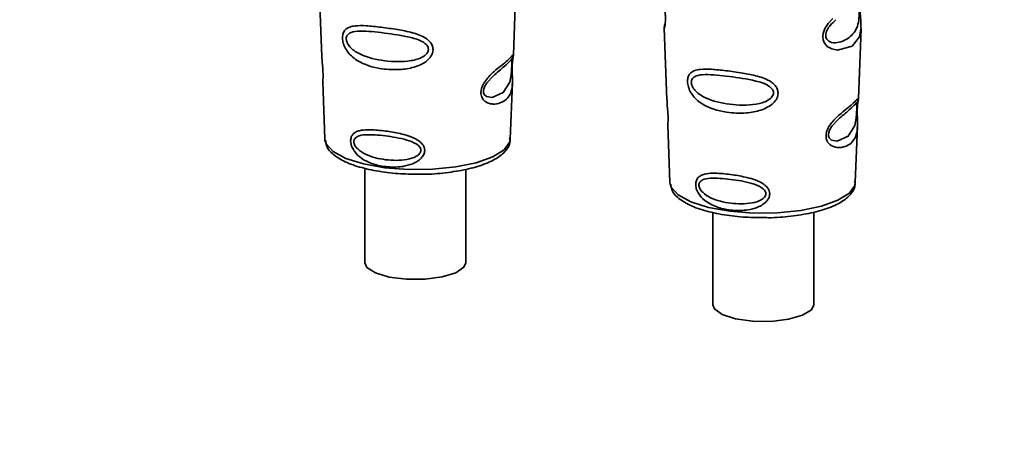
# Paper-space layout 'Blatt1' of a CAD drawing. Units: millimetres. Extents: x 0 to 6300, y 0 to 4455.
# Drawn here: x 4962 to 5016, y 1625 to 1648 of the extents above; entities that cross this region are included whole.
import ezdxf

# ---------------------------------------------------------------- set-up
doc = ezdxf.new("R2010")
doc.units = ezdxf.units.MM
doc.layers.add('1', color=7, linetype='Continuous')
doc.styles.add('SLDTEXTSTYLE1', font='TXT', dxfattribs={"width": 0.605})

# ---------------------------------------------------------------- blocks, each defined once
blk = doc.blocks.new('SW_NOTE_0_5')
at = {"layer": '1', "color": 0, "ltscale": 15, "insert": (1240.25, -0.624), "char_height": 240, "attachment_point": 2, "style": 'SLDTEXTSTYLE1'}
blk.add_mtext('ZEICHNUNG', dxfattribs=at)

psp = doc.layouts.new('Blatt1')

# ---------------------------------------------------------------- linework, layer by layer
at = {"color": 7, "linetype": 'Continuous', "lineweight": 35, "ltscale": 15}
for p, q in [((4978.359, 1650.062), (4978.507, 1646.068)), ((4989.155, 1646.16), (4989.298, 1650.012)), ((4997.535, 1647.646), (4997.683, 1643.652)), ((5008.331, 1643.744), (5008.474, 1647.596)), ((4989.136, 1646.066), (4989.13, 1646.07)), ((4989.089, 1645.442), (4989.089, 1645.462)), ((4989.089, 1645.436), (4989.089, 1645.442)), ((4978.559, 1644.681), (4978.678, 1641.473)), ((4988.982, 1641.473), (4989.098, 1644.618)), ((5008.312, 1643.65), (5008.306, 1643.654)), ((5008.265, 1643.026), (5008.265, 1643.046)), ((5008.265, 1643.02), (5008.265, 1643.026)), ((4997.735, 1642.265), (4997.854, 1639.057)), ((5008.158, 1639.057), (5008.274, 1642.202)), ((4978.678, 1641.473), (4978.683, 1641.416)), ((4988.982, 1641.473), (4988.981, 1641.526)), ((4980.905, 1639.86), (4980.905, 1634.607)), ((4986.505, 1634.607), (4986.505, 1639.79)), ((4997.854, 1639.057), (4997.859, 1639)), ((5008.158, 1639.057), (5008.157, 1639.11)), ((5000.244, 1637.408), (5000.243, 1632.272)), ((5005.843, 1632.272), (5005.844, 1637.417))]:
    psp.add_line(p, q, dxfattribs=at)
at = {"color": 7, "linetype": 'Continuous', "lineweight": 35, "ltscale": 15, "flags": 128}
for points in [[(5008.472, 1647.596), (5008.399, 1647.168), (5007.975, 1646.646), (5007.158, 1646.427), (5006.851, 1646.487), (5006.599, 1646.628), (5006.439, 1646.818), (5006.371, 1646.988), (5006.35, 1647.176), (5006.37, 1647.344), (5006.471, 1647.622), (5006.648, 1647.895), (5006.914, 1648.184)], [(4989.06, 1645.54), (4989.055, 1645.425), (4989.049, 1645.3), (4989.031, 1645.056), (4988.953, 1644.641), (4988.588, 1644.066), (4987.98, 1643.785), (4987.652, 1643.842), (4987.531, 1643.963), (4987.496, 1644.053), (4987.487, 1644.156), (4987.504, 1644.268), (4987.546, 1644.388), (4987.681, 1644.612), (4988.025, 1644.983), (4988.025, 1644.983)], [(5008.236, 1643.124), (5008.231, 1643.01), (5008.225, 1642.884), (5008.207, 1642.64), (5008.129, 1642.225), (5007.764, 1641.65), (5007.156, 1641.369), (5006.828, 1641.426), (5006.707, 1641.547), (5006.672, 1641.637), (5006.663, 1641.74), (5006.68, 1641.852), (5006.722, 1641.972), (5006.857, 1642.196), (5007.201, 1642.567), (5007.201, 1642.567)], [(4978.683, 1641.416), (4978.745, 1641.217), (4979.134, 1640.788), (4979.842, 1640.407), (4980.823, 1640.1), (4982.008, 1639.888), (4983.317, 1639.785), (4984.662, 1639.799), (4985.949, 1639.929), (4987.093, 1640.165), (4988.014, 1640.492), (4988.649, 1640.887), (4988.956, 1641.323), (4988.982, 1641.473)], [(4997.859, 1639), (4997.921, 1638.801), (4998.31, 1638.372), (4999.018, 1637.991), (4999.999, 1637.684), (5001.184, 1637.472), (5002.493, 1637.369), (5003.838, 1637.383), (5005.125, 1637.513), (5006.269, 1637.749), (5007.19, 1638.076), (5007.825, 1638.471), (5008.132, 1638.908), (5008.158, 1639.057)], [(4980.905, 1634.607), (4981.018, 1634.344), (4981.484, 1634.038), (4982.25, 1633.809), (4983.213, 1633.688), (4984.242, 1633.691), (4985.198, 1633.817), (4985.953, 1634.05), (4986.404, 1634.359), (4986.505, 1634.607)], [(5005.843, 1632.272), (5005.713, 1631.991), (5005.228, 1631.688), (5004.447, 1631.465), (5003.478, 1631.35), (5002.449, 1631.36), (5001.501, 1631.494), (5000.761, 1631.732), (5000.329, 1632.043), (5000.243, 1632.272)]]:
    psp.add_lwpolyline(points, dxfattribs=at)
at = {"color": 7, "linetype": 'Continuous', "lineweight": 35, "ltscale": 15}
for points, knots in [([(4997.469, 1649.57), (4997.47, 1649.522), (4997.472, 1649.392), (4997.511, 1649.114), (4997.559, 1648.787), (4997.592, 1648.5), (4997.605, 1648.291), (4997.607, 1648.101), (4997.595, 1647.889), (4997.565, 1647.723), (4997.538, 1647.643), (4997.539, 1647.646), (4997.54, 1647.647)], [0, 0, 0, 0, 0.077126, 0.213904, 0.356938, 0.428212, 0.495577, 0.563253, 0.634092, 0.776688, 0.913831, 1, 1, 1, 1]), ([(5008.385, 1648.913), (5008.383, 1648.867), (5008.38, 1648.772), (5008.376, 1648.565), (5008.367, 1648.208), (5008.29, 1647.664), (5007.948, 1647.165), (5007.328, 1646.817), (5006.799, 1646.827), (5006.586, 1646.991), (5006.522, 1647.136), (5006.508, 1647.264), (5006.532, 1647.405), (5006.61, 1647.598), (5006.803, 1647.87), (5006.972, 1648.014), (5007.077, 1648.103)], [0, 0, 0, 0, 0.019213, 0.040226, 0.085929, 0.190553, 0.419318, 0.648042, 0.752608, 0.798243, 0.819277, 0.838411, 0.857635, 0.878552, 0.92423, 1, 1, 1, 1]), ([(5008.474, 1647.592), (5008.472, 1647.759), (5008.468, 1648.013), (5008.435, 1648.383), (5008.42, 1648.606), (5008.418, 1648.713), (5008.416, 1648.758)], [0, 0, 0, 0, 0.502614, 0.768601, 0.902299, 1, 1, 1, 1]), ([(4984.69, 1646.458), (4984.687, 1646.407), (4984.68, 1646.303), (4984.6, 1646.103), (4984.423, 1645.874), (4984.115, 1645.656), (4983.614, 1645.445), (4982.824, 1645.309), (4981.674, 1645.363), (4980.737, 1645.641), (4980.16, 1646.073), (4979.917, 1646.345), (4979.784, 1646.579), (4979.699, 1646.8), (4979.656, 1646.984), (4979.654, 1647.219), (4979.708, 1647.43), (4979.849, 1647.605), (4980.068, 1647.723), (4980.433, 1647.793), (4981.005, 1647.784), (4981.799, 1647.697), (4982.678, 1647.578), (4983.54, 1647.412), (4984.184, 1647.184), (4984.526, 1646.894), (4984.665, 1646.678), (4984.682, 1646.53), (4984.69, 1646.458)], [0, 0, 0, 0, 0.012283, 0.025036, 0.049924, 0.077797, 0.11008, 0.172569, 0.258475, 0.377275, 0.410832, 0.439724, 0.465534, 0.471989, 0.493271, 0.506911, 0.528432, 0.552471, 0.580743, 0.613775, 0.67177, 0.741693, 0.813193, 0.876714, 0.939033, 0.963959, 0.98255, 1, 1, 1, 1]), ([(4997.575, 1647.845), (4997.562, 1647.81), (4997.538, 1647.742), (4997.537, 1647.671), (4997.536, 1647.637)], [0, 0, 0, 0, 0.507555, 1, 1, 1, 1]), ([(4984.434, 1646.466), (4984.43, 1646.426), (4984.42, 1646.343), (4984.321, 1646.187), (4984.021, 1645.961), (4983.204, 1645.75), (4981.987, 1645.793), (4980.859, 1646.046), (4980.192, 1646.445), (4979.955, 1646.739), (4979.88, 1646.917), (4979.86, 1647.046), (4979.876, 1647.164), (4979.946, 1647.298), (4980.178, 1647.452), (4980.842, 1647.51), (4981.97, 1647.377), (4983.189, 1647.214), (4984.012, 1646.968), (4984.319, 1646.744), (4984.419, 1646.589), (4984.429, 1646.506), (4984.434, 1646.466)], [0, 0, 0, 0, 0.011405, 0.023957, 0.051203, 0.1136, 0.249995, 0.386365, 0.448723, 0.475925, 0.488442, 0.499882, 0.51137, 0.523815, 0.551049, 0.613552, 0.750025, 0.886476, 0.948921, 0.976102, 0.988566, 1, 1, 1, 1]), ([(4978.517, 1646.068), (4978.516, 1646.011), (4978.515, 1645.872), (4978.544, 1645.609), (4978.562, 1645.369), (4978.572, 1645.194), (4978.575, 1645.034), (4978.573, 1644.856), (4978.559, 1644.703), (4978.566, 1644.688), (4978.569, 1644.682)], [0, 0, 0, 0, 0.129381, 0.314941, 0.407297, 0.494911, 0.582607, 0.674732, 0.859808, 1, 1, 1, 1]), ([(4989.088, 1645.619), (4989.087, 1645.563), (4989.084, 1645.448), (4989.087, 1645.204), (4989.103, 1644.794), (4989.097, 1644.342), (4988.986, 1643.952), (4988.763, 1643.661), (4988.434, 1643.466), (4988.08, 1643.404), (4987.779, 1643.459), (4987.565, 1643.572), (4987.422, 1643.74), (4987.358, 1643.929), (4987.346, 1644.091), (4987.372, 1644.262), (4987.451, 1644.492), (4987.684, 1644.862), (4988.089, 1645.248), (4988.511, 1645.587), (4988.841, 1645.861), (4989.06, 1646.07), (4989.15, 1646.185), (4989.152, 1646.166), (4989.153, 1646.16)], [0, 0, 0, 0, 0.015771, 0.032297, 0.065543, 0.134434, 0.204922, 0.275788, 0.346652, 0.417146, 0.454175, 0.486363, 0.519585, 0.536139, 0.551869, 0.567916, 0.584201, 0.617532, 0.68652, 0.756962, 0.827727, 0.89849, 0.968949, 1, 1, 1, 1]), ([(4989.119, 1645.914), (4989.122, 1645.933), (4989.135, 1646.017), (4989.139, 1646.042), (4989.143, 1646.061)], [0, 0, 0, 0, 0.227619, 1, 1, 1, 1]), ([(4989.121, 1646.002), (4989.13, 1646.028), (4989.149, 1646.081), (4989.153, 1646.136), (4989.155, 1646.164)], [0, 0, 0, 0, 0.504867, 1, 1, 1, 1]), ([(4988.025, 1644.983), (4988.251, 1645.178), (4988.704, 1645.568), (4988.899, 1645.749), (4988.997, 1645.84)], [0, 0, 0, 0, 0.500004, 1, 1, 1, 1]), ([(4989.065, 1645.949), (4989.05, 1645.923), (4989.022, 1645.87), (4988.978, 1645.828), (4988.957, 1645.807)], [0, 0, 0, 0, 0.508586, 1, 1, 1, 1]), ([(4988.997, 1645.84), (4989.023, 1645.856), (4989.062, 1645.88), (4989.067, 1645.763), (4989.064, 1645.649), (4989.061, 1645.575), (4989.06, 1645.54)], [0, 0, 0, 0, 0.550036, 0.789419, 0.899182, 1, 1, 1, 1]), ([(4989.113, 1645.919), (4989.112, 1645.915), (4989.107, 1645.883), (4989.097, 1645.778), (4989.091, 1645.672), (4989.088, 1645.619)], [0, 0, 0, 0, 0.066778, 0.536908, 1, 1, 1, 1]), ([(4989.089, 1645.462), (4989.089, 1645.479), (4989.09, 1645.545), (4989.094, 1645.656), (4989.103, 1645.784), (4989.113, 1645.871), (4989.118, 1645.905), (4989.119, 1645.914)], [0, 0, 0, 0, 0.087058, 0.340596, 0.607662, 0.893501, 1, 1, 1, 1]), ([(4989.097, 1644.595), (4989.098, 1644.72), (4989.099, 1644.918), (4989.091, 1645.19), (4989.088, 1645.347), (4989.089, 1645.414), (4989.089, 1645.436)], [0, 0, 0, 0, 0.495853, 0.780402, 0.929668, 1, 1, 1, 1]), ([(5003.866, 1644.042), (5003.863, 1643.991), (5003.856, 1643.887), (5003.776, 1643.687), (5003.599, 1643.458), (5003.291, 1643.24), (5002.79, 1643.029), (5002, 1642.893), (5000.85, 1642.947), (4999.913, 1643.225), (4999.336, 1643.657), (4999.093, 1643.929), (4998.96, 1644.163), (4998.875, 1644.385), (4998.832, 1644.568), (4998.83, 1644.803), (4998.884, 1645.014), (4999.025, 1645.189), (4999.244, 1645.307), (4999.609, 1645.377), (5000.181, 1645.368), (5000.975, 1645.281), (5001.854, 1645.162), (5002.716, 1644.996), (5003.36, 1644.768), (5003.702, 1644.478), (5003.841, 1644.262), (5003.858, 1644.114), (5003.866, 1644.042)], [0, 0, 0, 0, 0.012283, 0.025036, 0.049924, 0.077797, 0.11008, 0.172569, 0.258475, 0.377275, 0.410832, 0.439724, 0.465534, 0.471989, 0.493271, 0.506911, 0.528432, 0.552471, 0.580743, 0.613775, 0.67177, 0.741693, 0.813193, 0.876714, 0.939033, 0.963959, 0.98255, 1, 1, 1, 1]), ([(5003.61, 1644.05), (5003.606, 1644.01), (5003.596, 1643.927), (5003.497, 1643.771), (5003.197, 1643.545), (5002.38, 1643.334), (5001.163, 1643.377), (5000.035, 1643.63), (4999.368, 1644.029), (4999.131, 1644.323), (4999.056, 1644.501), (4999.036, 1644.63), (4999.052, 1644.748), (4999.122, 1644.882), (4999.354, 1645.036), (5000.018, 1645.094), (5001.146, 1644.961), (5002.365, 1644.798), (5003.188, 1644.553), (5003.495, 1644.328), (5003.595, 1644.173), (5003.605, 1644.09), (5003.61, 1644.05)], [0, 0, 0, 0, 0.011405, 0.023957, 0.051203, 0.1136, 0.249995, 0.386365, 0.448723, 0.475925, 0.488442, 0.499882, 0.51137, 0.523815, 0.551049, 0.613552, 0.750025, 0.886476, 0.948921, 0.976102, 0.988566, 1, 1, 1, 1]), ([(4997.693, 1643.652), (4997.692, 1643.595), (4997.691, 1643.456), (4997.72, 1643.193), (4997.738, 1642.953), (4997.748, 1642.778), (4997.751, 1642.618), (4997.749, 1642.44), (4997.735, 1642.287), (4997.742, 1642.272), (4997.745, 1642.266)], [0, 0, 0, 0, 0.129381, 0.314941, 0.407297, 0.494911, 0.582607, 0.674732, 0.859808, 1, 1, 1, 1]), ([(5008.264, 1643.204), (5008.263, 1643.147), (5008.26, 1643.032), (5008.263, 1642.788), (5008.279, 1642.378), (5008.273, 1641.926), (5008.162, 1641.536), (5007.939, 1641.245), (5007.61, 1641.05), (5007.256, 1640.988), (5006.955, 1641.043), (5006.741, 1641.156), (5006.598, 1641.324), (5006.534, 1641.513), (5006.522, 1641.675), (5006.548, 1641.846), (5006.627, 1642.076), (5006.86, 1642.446), (5007.265, 1642.832), (5007.687, 1643.171), (5008.017, 1643.445), (5008.236, 1643.654), (5008.326, 1643.769), (5008.328, 1643.75), (5008.329, 1643.744)], [0, 0, 0, 0, 0.015771, 0.032297, 0.065543, 0.134434, 0.204922, 0.275788, 0.346652, 0.417146, 0.454175, 0.486363, 0.519585, 0.536139, 0.551869, 0.567916, 0.584201, 0.617532, 0.68652, 0.756962, 0.827727, 0.89849, 0.968949, 1, 1, 1, 1]), ([(5007.201, 1642.567), (5007.427, 1642.762), (5007.88, 1643.152), (5008.075, 1643.333), (5008.173, 1643.424)], [0, 0, 0, 0, 0.500004, 1, 1, 1, 1]), ([(5008.241, 1643.533), (5008.226, 1643.507), (5008.198, 1643.454), (5008.154, 1643.412), (5008.133, 1643.391)], [0, 0, 0, 0, 0.5085863, 1, 1, 1, 1]), ([(5008.173, 1643.424), (5008.199, 1643.44), (5008.238, 1643.464), (5008.243, 1643.347), (5008.24, 1643.233), (5008.237, 1643.159), (5008.236, 1643.124)], [0, 0, 0, 0, 0.550036, 0.789419, 0.899182, 1, 1, 1, 1]), ([(5008.289, 1643.503), (5008.288, 1643.499), (5008.283, 1643.467), (5008.273, 1643.362), (5008.267, 1643.256), (5008.264, 1643.204)], [0, 0, 0, 0, 0.066778, 0.536908, 1, 1, 1, 1]), ([(5008.265, 1643.046), (5008.265, 1643.063), (5008.266, 1643.129), (5008.27, 1643.241), (5008.279, 1643.368), (5008.289, 1643.455), (5008.294, 1643.489), (5008.295, 1643.498)], [0, 0, 0, 0, 0.087058, 0.340596, 0.607662, 0.893501, 1, 1, 1, 1]), ([(5008.295, 1643.498), (5008.298, 1643.517), (5008.311, 1643.601), (5008.315, 1643.626), (5008.319, 1643.645)], [0, 0, 0, 0, 0.227619, 1, 1, 1, 1]), ([(5008.297, 1643.586), (5008.306, 1643.612), (5008.325, 1643.665), (5008.329, 1643.72), (5008.331, 1643.748)], [0, 0, 0, 0, 0.504867, 1, 1, 1, 1]), ([(5008.273, 1642.179), (5008.274, 1642.304), (5008.275, 1642.502), (5008.267, 1642.775), (5008.264, 1642.931), (5008.265, 1642.998), (5008.265, 1643.02)], [0, 0, 0, 0, 0.495853, 0.780402, 0.929668, 1, 1, 1, 1]), ([(4984.224, 1640.852), (4984.222, 1640.812), (4984.217, 1640.73), (4984.16, 1640.579), (4984.037, 1640.407), (4983.824, 1640.237), (4983.479, 1640.064), (4983.099, 1639.969), (4982.518, 1639.906), (4981.858, 1639.945), (4981.191, 1640.134), (4980.688, 1640.407), (4980.38, 1640.688), (4980.2, 1640.984), (4980.126, 1641.192), (4980.104, 1641.358), (4980.114, 1641.493), (4980.151, 1641.628), (4980.239, 1641.765), (4980.395, 1641.88), (4980.66, 1641.973), (4980.972, 1642), (4981.482, 1641.992), (4982.113, 1641.926), (4982.843, 1641.799), (4983.448, 1641.625), (4983.853, 1641.438), (4984.098, 1641.208), (4984.205, 1641.029), (4984.218, 1640.91), (4984.224, 1640.852)], [0, 0, 0, 0, 0.011919, 0.02419, 0.046416, 0.071785, 0.100568, 0.154493, 0.180751, 0.266505, 0.343422, 0.386909, 0.439877, 0.464778, 0.482871, 0.499943, 0.511837, 0.524154, 0.546427, 0.571772, 0.60069, 0.654678, 0.680882, 0.766488, 0.843553, 0.88694, 0.93988, 0.964838, 0.982947, 1, 1, 1, 1]), ([(4984.01, 1640.862), (4984.006, 1640.83), (4983.999, 1640.763), (4983.92, 1640.636), (4983.68, 1640.453), (4983.027, 1640.272), (4982.041, 1640.295), (4981.117, 1640.513), (4980.564, 1640.847), (4980.365, 1641.085), (4980.302, 1641.23), (4980.285, 1641.334), (4980.299, 1641.43), (4980.357, 1641.542), (4980.552, 1641.678), (4981.102, 1641.755), (4982.026, 1641.668), (4983.013, 1641.514), (4983.673, 1641.284), (4983.918, 1641.092), (4983.998, 1640.963), (4984.006, 1640.895), (4984.01, 1640.862)], [0, 0, 0, 0, 0.011436, 0.023951, 0.051239, 0.113625, 0.249998, 0.386383, 0.448722, 0.47595, 0.488486, 0.499924, 0.51137, 0.523851, 0.551102, 0.613577, 0.750015, 0.886441, 0.948898, 0.976093, 0.988554, 1, 1, 1, 1]), ([(4978.727, 1641.392), (4978.735, 1641.285), (4978.758, 1640.998), (4979.115, 1640.619), (4979.695, 1640.237), (4980.566, 1639.911), (4981.663, 1639.673), (4982.828, 1639.535), (4983.614, 1639.532), (4983.976, 1639.53)], [0, 0, 0, 0, 0.078524, 0.210268, 0.360604, 0.529871, 0.696256, 0.86017, 1, 1, 1, 1]), ([(4983.976, 1639.53), (4984.036, 1639.529), (4984.514, 1639.517), (4985.408, 1639.598), (4986.562, 1639.777), (4987.555, 1640.065), (4988.315, 1640.431), (4988.778, 1640.854), (4989.014, 1641.274), (4988.959, 1641.5), (4988.945, 1641.555)], [0, 0, 0, 0, 0.022971, 0.1849252, 0.3473062, 0.5109655, 0.6775474, 0.8296789, 0.9586514, 1, 1, 1, 1]), ([(5003.4, 1638.437), (5003.398, 1638.396), (5003.393, 1638.314), (5003.336, 1638.163), (5003.213, 1637.991), (5003, 1637.821), (5002.655, 1637.648), (5002.275, 1637.553), (5001.694, 1637.49), (5001.034, 1637.529), (5000.367, 1637.718), (4999.864, 1637.991), (4999.556, 1638.272), (4999.376, 1638.568), (4999.302, 1638.776), (4999.28, 1638.942), (4999.29, 1639.077), (4999.327, 1639.212), (4999.415, 1639.349), (4999.571, 1639.464), (4999.836, 1639.557), (5000.148, 1639.584), (5000.658, 1639.576), (5001.289, 1639.51), (5002.019, 1639.383), (5002.624, 1639.209), (5003.029, 1639.023), (5003.274, 1638.792), (5003.381, 1638.613), (5003.394, 1638.494), (5003.4, 1638.437)], [0, 0, 0, 0, 0.011919, 0.02419, 0.046416, 0.071785, 0.100568, 0.154493, 0.180751, 0.266505, 0.343422, 0.386909, 0.439877, 0.464778, 0.482871, 0.499943, 0.511837, 0.524154, 0.546427, 0.571772, 0.60069, 0.654678, 0.680882, 0.766488, 0.843553, 0.88694, 0.93988, 0.964838, 0.982947, 1, 1, 1, 1]), ([(4997.903, 1638.976), (4997.911, 1638.869), (4997.934, 1638.582), (4998.291, 1638.203), (4998.871, 1637.821), (4999.742, 1637.495), (5000.839, 1637.257), (5002.004, 1637.119), (5002.79, 1637.116), (5003.152, 1637.115)], [0, 0, 0, 0, 0.078524, 0.210268, 0.360604, 0.529871, 0.696256, 0.86017, 1, 1, 1, 1]), ([(5003.186, 1638.446), (5003.182, 1638.414), (5003.175, 1638.347), (5003.096, 1638.22), (5002.856, 1638.037), (5002.203, 1637.856), (5001.217, 1637.879), (5000.293, 1638.097), (4999.74, 1638.431), (4999.541, 1638.669), (4999.478, 1638.814), (4999.461, 1638.918), (4999.475, 1639.014), (4999.533, 1639.126), (4999.728, 1639.262), (5000.278, 1639.339), (5001.202, 1639.252), (5002.189, 1639.098), (5002.849, 1638.868), (5003.094, 1638.676), (5003.174, 1638.547), (5003.182, 1638.479), (5003.186, 1638.446)], [0, 0, 0, 0, 0.011436, 0.023951, 0.051239, 0.113625, 0.249998, 0.386383, 0.448722, 0.47595, 0.488486, 0.499924, 0.51137, 0.523851, 0.551102, 0.613577, 0.750015, 0.886441, 0.948898, 0.976093, 0.988554, 1, 1, 1, 1]), ([(5003.152, 1637.115), (5003.212, 1637.113), (5003.69, 1637.101), (5004.584, 1637.182), (5005.738, 1637.361), (5006.731, 1637.649), (5007.491, 1638.015), (5007.954, 1638.438), (5008.19, 1638.858), (5008.135, 1639.084), (5008.121, 1639.14)], [0, 0, 0, 0, 0.022971, 0.184925, 0.347306, 0.510965, 0.677547, 0.829679, 0.958651, 1, 1, 1, 1])]:
    psp.add_open_spline(points, degree=3, knots=knots, dxfattribs=at)

# ---------------------------------------------------------------- block references
at = {"layer": '1', "ltscale": 15}
psp.add_blockref('SW_NOTE_0_5', (3509.549, 1739.227), dxfattribs=at)

doc.saveas('drawing.dxf')
